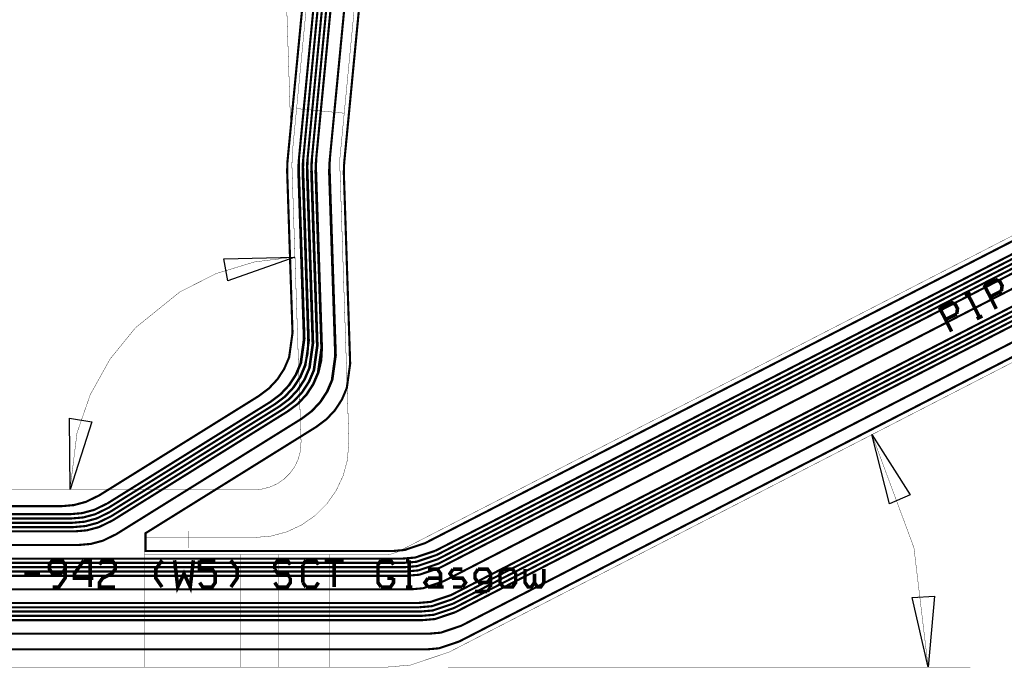
# Model space of a CAD drawing. Extents: x -0.5 to 9.8, y 0 to 4.4.
# Drawn here: x 2.1 to 4.8, y 0.3 to 2.1 of the extents above; entities that cross this region are included whole.
import ezdxf

# ---------------------------------------------------------------- set-up
doc = ezdxf.new("R2010")
doc.units = 0
for name, color, linetype in [('10_W', 214, 'CONTINUOUS'), ('1_W', 1, 'CONTINUOUS'), ('2_W', 2, 'CONTINUOUS'), ('5_W', 230, 'CONTINUOUS'), ('6_W', 94, 'CONTINUOUS')]:
    doc.layers.add(name, color=color, linetype=linetype)

msp = doc.modelspace()

# ---------------------------------------------------------------- linework, layer by layer
at = {"layer": '10_W', "const_width": 0.01}
for points in [[(4.8195, 1.3835), (4.7883, 1.3676)], [(4.8195, 1.3835), (4.833, 1.3763), (4.8387, 1.3652), (4.8365, 1.3501)], [(4.7338, 1.3398), (4.7494, 1.3477)], [(4.7883, 1.3676), (4.8224, 1.3008)], [(4.8365, 1.3501), (4.8054, 1.3342)], [(4.6948, 1.3199), (4.6636, 1.304)], [(4.6948, 1.3199), (4.7082, 1.3128), (4.7139, 1.3016), (4.7118, 1.2865)], [(4.7416, 1.3438), (4.7756, 1.2769)], [(4.6636, 1.304), (4.6976, 1.2372)], [(4.7118, 1.2865), (4.6806, 1.2706)], [(4.7834, 1.2809), (4.7678, 1.273)], [(2.2096, 0.5606), (2.1834, 0.5606), (2.1746, 0.5731), (2.1746, 0.5856), (2.1834, 0.5981), (2.2096, 0.5981), (2.2184, 0.5856), (2.2184, 0.5481), (2.2009, 0.5231), (2.1834, 0.5231)], [(2.2709, 0.5981), (2.2446, 0.5606), (2.2446, 0.5481), (2.2971, 0.5481)], [(2.2709, 0.5981), (2.2884, 0.5981), (2.2884, 0.5231)], [(2.3146, 0.5856), (2.3234, 0.5981), (2.3496, 0.5981), (2.3584, 0.5856), (2.3584, 0.5731), (2.3496, 0.5606), (2.3234, 0.5481), (2.3146, 0.5356), (2.3146, 0.5231), (2.3584, 0.5231)], [(2.4896, 0.5981), (2.4721, 0.5731), (2.4721, 0.5481), (2.4896, 0.5231)], [(2.5246, 0.5981), (2.5334, 0.5231), (2.5509, 0.5606), (2.5684, 0.5231), (2.5771, 0.5981)], [(2.5946, 0.5981), (2.6384, 0.5981)], [(2.5946, 0.5981), (2.5946, 0.5731), (2.6296, 0.5731), (2.6384, 0.5606), (2.6384, 0.5356), (2.6296, 0.5231), (2.6034, 0.5231), (2.5946, 0.5356)], [(2.6821, 0.5981), (2.6996, 0.5731), (2.6996, 0.5481), (2.6821, 0.5231)], [(2.8484, 0.5856), (2.8396, 0.5981), (2.8134, 0.5981), (2.8046, 0.5856), (2.8046, 0.5731)], [(2.8921, 0.5981), (2.8834, 0.5856)], [(2.8834, 0.5856), (2.8834, 0.5356)], [(2.9271, 0.5856), (2.9184, 0.5981), (2.8921, 0.5981)], [(2.9446, 0.5981), (2.9971, 0.5981)], [(2.9709, 0.5981), (2.9709, 0.5231)], [(3.1021, 0.5981), (3.0934, 0.5856), (3.0934, 0.5356), (3.1021, 0.5231)], [(3.1371, 0.5856), (3.1284, 0.5981), (3.1021, 0.5981)], [(3.1809, 0.5981), (3.1721, 0.5981)], [(3.1809, 0.5981), (3.1809, 0.5231)], [(2.1046, 0.5606), (2.1484, 0.5606)], [(2.2096, 0.5606), (2.2184, 0.5731)], [(2.8046, 0.5731), (2.8134, 0.5606), (2.8396, 0.5606), (2.8484, 0.5481)], [(2.8484, 0.5481), (2.8484, 0.5356), (2.8396, 0.5231), (2.8134, 0.5231), (2.8046, 0.5356)], [(3.1371, 0.5481), (3.1371, 0.5356), (3.1284, 0.5231), (3.1021, 0.5231)], [(3.1371, 0.5481), (3.1196, 0.5481)], [(3.2334, 0.5481), (3.2246, 0.5356), (3.2334, 0.5231)], [(3.2334, 0.5731), (3.2596, 0.5731), (3.2684, 0.5606), (3.2684, 0.5231), (3.2771, 0.5231)], [(3.2334, 0.5481), (3.2684, 0.5481)], [(3.3034, 0.5731), (3.2946, 0.5606), (3.3034, 0.5481), (3.3296, 0.5481), (3.3384, 0.5356), (3.3296, 0.5231)], [(3.3034, 0.5731), (3.3296, 0.5731)], [(3.3734, 0.5731), (3.3646, 0.5606), (3.3646, 0.5481), (3.3734, 0.5356)], [(3.3734, 0.5731), (3.3996, 0.5731), (3.4084, 0.5606), (3.4084, 0.5231)], [(3.3734, 0.5356), (3.3996, 0.5356), (3.4084, 0.5481)], [(3.4434, 0.5731), (3.4696, 0.5731), (3.4784, 0.5606), (3.4784, 0.5356), (3.4696, 0.5231), (3.4434, 0.5231), (3.4346, 0.5356), (3.4346, 0.5606), (3.4434, 0.5731)], [(3.5046, 0.5731), (3.5046, 0.5356), (3.5134, 0.5231), (3.5221, 0.5231), (3.5309, 0.5356), (3.5309, 0.5606)], [(3.5309, 0.5356), (3.5396, 0.5231), (3.5484, 0.5231), (3.5571, 0.5356), (3.5571, 0.5731)], [(2.8834, 0.5356), (2.8921, 0.5231)], [(2.8921, 0.5231), (2.9184, 0.5231), (2.9271, 0.5356)], [(3.1721, 0.5231), (3.1896, 0.5231)], [(3.2684, 0.5356), (3.2596, 0.5231), (3.2334, 0.5231)], [(3.3034, 0.5231), (3.3296, 0.5231)], [(3.4084, 0.5231), (3.3996, 0.5106)], [(3.3996, 0.5106), (3.3646, 0.5106)]]:
    msp.add_lwpolyline(points, dxfattribs=at)
at = {"layer": '1_W', "const_width": 0.006}
for points in [[(2.9979, 3.023), (2.8715, 1.7107)], [(2.8835, 1.7103), (3.0087, 3.0101)], [(3.0195, 2.9971), (2.8955, 1.71)], [(2.9075, 1.7095), (3.0303, 2.9841)], [(3.0411, 2.9711), (2.9196, 1.7091)], [(2.9576, 1.7079), (3.0753, 2.9297)], [(6.0326, 2.0526), (3.2543, 0.6247)], [(3.2573, 0.6127), (6.0347, 2.0402)], [(3.26, 0.6007), (6.037, 2.0278)], [(6.039, 2.0154), (3.263, 0.5887)], [(3.2659, 0.5767), (6.0412, 2.003)], [(6.048, 1.9636), (3.2756, 0.5387)], [(3.2979, 0.5007), (6.0558, 1.9181)], [(6.058, 1.9057), (3.3008, 0.4887)], [(3.3037, 0.4767), (6.0601, 1.8933)], [(6.0622, 1.8809), (3.3066, 0.4647)], [(3.3095, 0.4527), (6.0643, 1.8686)], [(6.0717, 1.826), (3.3257, 0.4147)], [(2.3614, 0.6708), (2.8796, 0.9934), (2.8796, 0.9934), (2.907621, 1.014432), (2.931522, 1.039973), (2.950625, 1.069277), (2.964349, 1.101453), (2.9738, 1.1698), (2.9568, 1.6821), (2.9568, 1.6821), (2.9576, 1.7079)], [(2.8862, 1.2166), (2.8707, 1.6849), (2.8707, 1.6849), (2.8715, 1.7107)], [(2.8835, 1.7103), (2.8827, 1.6845)], [(2.9106, 1.2035), (2.8947, 1.6842), (2.8947, 1.6842), (2.8955, 1.71)], [(2.9075, 1.7095), (2.9067, 1.6837)], [(2.9351, 1.1905), (2.9187, 1.6833), (2.9187, 1.6833), (2.9196, 1.7091)], [(2.8827, 1.6845), (2.8984, 1.2101)], [(2.9067, 1.6837), (2.9229, 1.197)], [(2.3368, 0.7568), (2.792, 1.0402), (2.792, 1.0402), (2.820021, 1.061232), (2.843922, 1.086773), (2.863025, 1.116077), (2.876749, 1.148253), (2.8862, 1.2166)], [(2.8984, 1.2101), (2.896513, 1.17529), (2.888603, 1.141299), (2.874911, 1.109199), (2.855852, 1.079963), (2.832007, 1.054481), (2.8042, 1.0336)], [(2.3437, 0.7328), (2.8164, 1.0271), (2.8164, 1.0271), (2.844421, 1.048132), (2.868322, 1.073673), (2.887425, 1.102977), (2.901149, 1.135153), (2.9106, 1.2035)], [(2.3471, 0.7208), (2.8287, 1.0206), (2.8287, 1.0206), (2.856721, 1.041632), (2.880622, 1.067173), (2.899725, 1.096477), (2.913449, 1.128653), (2.9229, 1.197)], [(2.9351, 1.1905), (2.925411, 1.122032), (2.911775, 1.089907), (2.892768, 1.060638), (2.868967, 1.035115), (2.8409, 1.0141)], [(2.8042, 1.0336), (2.3402, 0.7448)], [(2.8409, 1.0141), (2.3505, 0.7088)], [(1.5676, 0.7146), (2.2345, 0.7146), (2.2345, 0.7146), (2.269178, 0.717634), (2.302801, 0.726643), (2.3402, 0.7448)], [(1.5774, 0.7266), (2.2311, 0.7266), (2.2311, 0.7266), (2.265778, 0.729634), (2.299401, 0.738643), (2.3368, 0.7568)], [(1.5505, 0.6906), (2.2414, 0.6906), (2.2414, 0.6906), (2.276078, 0.693634), (2.309701, 0.702643), (2.3471, 0.7208)], [(1.5581, 0.7026), (2.238, 0.7026), (2.238, 0.7026), (2.272678, 0.705634), (2.306301, 0.714643), (2.3437, 0.7328)], [(1.5406, 0.6786), (2.2448, 0.6786), (2.2448, 0.6786), (2.279478, 0.681634), (2.313101, 0.690643), (2.3505, 0.7088)], [(1.5237, 0.6406), (2.2557, 0.6406), (2.2557, 0.6406), (2.290378, 0.643634), (2.324001, 0.652643), (2.3614, 0.6708)], [(3.2543, 0.6247), (3.197616, 0.605617), (3.1629, 0.6026)], [(3.1658, 0.5906), (3.200356, 0.593623), (3.2573, 0.6127)], [(1.4784, 0.5786), (3.1686, 0.5786)], [(1.4865, 0.5906), (3.1658, 0.5906)], [(3.1629, 0.6026), (1.4937, 0.6026)], [(3.1686, 0.5786), (3.203156, 0.581623), (3.26, 0.6007)], [(3.263, 0.5887), (3.206316, 0.569617), (3.1716, 0.5666)], [(3.1745, 0.5546), (3.209056, 0.557623), (3.2659, 0.5767)], [(1.24, 0.5546), (3.1745, 0.5546)], [(3.1716, 0.5666), (1.2561, 0.5666)], [(3.2756, 0.5387), (3.218916, 0.519617), (3.1841, 0.5166)], [(3.1841, 0.5166), (1.4989, 0.5166)], [(3.2065, 0.4786), (3.241056, 0.481623), (3.2979, 0.5007)], [(1.523, 0.4786), (3.2065, 0.4786)], [(3.2094, 0.4666), (1.5288, 0.4666)], [(3.3008, 0.4887), (3.244116, 0.469617), (3.2094, 0.4666)], [(3.2123, 0.4546), (3.246856, 0.457623), (3.3037, 0.4767)], [(1.5345, 0.4546), (3.2123, 0.4546)], [(3.2152, 0.4426), (1.5407, 0.4426)], [(3.3066, 0.4647), (3.249916, 0.445617), (3.2152, 0.4426)], [(3.2181, 0.4306), (3.252656, 0.433623), (3.3095, 0.4527)], [(1.5483, 0.4306), (3.2181, 0.4306)], [(3.3257, 0.4147), (3.269016, 0.395617), (3.2343, 0.3926)], [(3.2343, 0.3926), (1.5678, 0.3926)]]:
    msp.add_lwpolyline(points, dxfattribs=at)
at = {"layer": '2_W', "const_width": 0.006}
for points in [[(2.8727, 1.723), (2.9979, 3.023)], [(3.0087, 3.0101), (2.8847, 1.7225)], [(2.8967, 1.7224), (3.0195, 2.9971)], [(3.0303, 2.9841), (2.9087, 1.7218)], [(3.0411, 2.9711), (2.9207, 1.7215)], [(3.0753, 2.9297), (2.9588, 1.7203)], [(3.2543, 0.6247), (6.0326, 2.0526)], [(6.0347, 2.0402), (3.2573, 0.6127)], [(3.26, 0.6007), (6.037, 2.0278)], [(6.039, 2.0154), (3.263, 0.5887)], [(3.2659, 0.5767), (6.0412, 2.003)], [(6.048, 1.9636), (3.2756, 0.5387)], [(3.2978, 0.5007), (6.0559, 1.9181)], [(6.058, 1.9057), (3.3008, 0.4887)], [(3.3036, 0.4767), (6.0601, 1.8933)], [(6.0622, 1.8809), (3.3066, 0.4647)], [(3.3095, 0.4527), (6.0643, 1.8686)], [(6.0717, 1.826), (3.3257, 0.4147)], [(2.8878, 1.2176), (2.8719, 1.6972), (2.8719, 1.6972), (2.8727, 1.723)], [(2.9, 1.211), (2.8839, 1.6967), (2.8839, 1.6967), (2.8847, 1.7225)], [(2.9122, 1.2045), (2.8959, 1.6965), (2.8959, 1.6965), (2.8967, 1.7224)], [(2.9087, 1.7218), (2.9079, 1.696)], [(2.9207, 1.7215), (2.9199, 1.6957)], [(2.9754, 1.1708), (2.958, 1.6945), (2.958, 1.6945), (2.9588, 1.7203)], [(2.9079, 1.696), (2.9244, 1.198)], [(2.9199, 1.6957), (2.9367, 1.1915)], [(2.3368, 0.7568), (2.7936, 1.0412), (2.7936, 1.0412), (2.821621, 1.062232), (2.845522, 1.087773), (2.864625, 1.117077), (2.878349, 1.149253), (2.8878, 1.2176)], [(2.3402, 0.7448), (2.8058, 1.0346), (2.8058, 1.0346), (2.833821, 1.055632), (2.857722, 1.081173), (2.876825, 1.110477), (2.890549, 1.142653), (2.9, 1.211)], [(2.3471, 0.7208), (2.8302, 1.0216), (2.8302, 1.0216), (2.858221, 1.042632), (2.882122, 1.068173), (2.901225, 1.097477), (2.914949, 1.129653), (2.9244, 1.198)], [(2.9122, 1.2045), (2.902511, 1.136032), (2.888875, 1.103907), (2.869868, 1.074638), (2.846067, 1.049115), (2.818, 1.0281)], [(2.9367, 1.1915), (2.934813, 1.15669), (2.926903, 1.122699), (2.913211, 1.090599), (2.894152, 1.061363), (2.870307, 1.035881), (2.8425, 1.015)], [(2.3614, 0.6708), (2.8812, 0.9944), (2.8812, 0.9944), (2.909221, 1.015432), (2.933122, 1.040973), (2.952225, 1.070277), (2.965949, 1.102453), (2.9754, 1.1708)], [(2.818, 1.0281), (2.3437, 0.7328)], [(2.8425, 1.015), (2.3505, 0.7088)], [(1.5676, 0.7146), (2.2345, 0.7146), (2.2345, 0.7146), (2.269178, 0.717634), (2.302801, 0.726643), (2.3402, 0.7448)], [(1.5774, 0.7266), (2.2311, 0.7266), (2.2311, 0.7266), (2.265778, 0.729634), (2.299401, 0.738643), (2.3368, 0.7568)], [(1.5581, 0.7026), (2.238, 0.7026), (2.238, 0.7026), (2.272678, 0.705634), (2.306301, 0.714643), (2.3437, 0.7328)], [(2.3471, 0.7208), (2.309838, 0.702668), (2.276147, 0.69364), (2.2414, 0.6906)], [(1.5406, 0.6786), (2.2448, 0.6786), (2.2448, 0.6786), (2.279478, 0.681634), (2.313101, 0.690643), (2.3505, 0.7088)], [(2.2414, 0.6906), (1.5505, 0.6906)], [(2.3614, 0.6708), (2.324138, 0.652668), (2.290447, 0.64364), (2.2557, 0.6406)], [(2.2557, 0.6406), (1.5236, 0.6406)], [(3.1629, 0.6026), (3.197456, 0.605623), (3.2543, 0.6247)], [(3.2573, 0.6127), (3.200631, 0.593629), (3.1658, 0.5906)], [(1.4784, 0.5786), (3.1686, 0.5786)], [(3.1658, 0.5906), (1.4865, 0.5906)], [(1.4937, 0.6026), (3.1629, 0.6026)], [(3.1686, 0.5786), (3.203156, 0.581623), (3.26, 0.6007)], [(3.263, 0.5887), (3.206316, 0.569617), (3.1716, 0.5666)], [(3.1745, 0.5546), (3.209056, 0.557623), (3.2659, 0.5767)], [(1.2372, 0.5546), (3.1745, 0.5546)], [(3.1716, 0.5666), (1.2488, 0.5666)], [(3.2756, 0.5387), (3.218916, 0.519617), (3.1841, 0.5166)], [(3.1841, 0.5166), (1.4989, 0.5166)], [(3.2064, 0.4786), (3.240956, 0.481623), (3.2978, 0.5007)], [(1.523, 0.4786), (3.2064, 0.4786)], [(3.2094, 0.4666), (1.5288, 0.4666)], [(3.3008, 0.4887), (3.244116, 0.469617), (3.2094, 0.4666)], [(3.2122, 0.4546), (3.246756, 0.457623), (3.3036, 0.4767)], [(1.5345, 0.4546), (3.2122, 0.4546)], [(3.2152, 0.4426), (1.5408, 0.4426)], [(3.3066, 0.4647), (3.249916, 0.445617), (3.2152, 0.4426)], [(3.2181, 0.4306), (3.252656, 0.433623), (3.3095, 0.4527)], [(1.5482, 0.4306), (3.2181, 0.4306)], [(3.3257, 0.4147), (3.269016, 0.395617), (3.2343, 0.3926)], [(3.2343, 0.3926), (1.5677, 0.3926)]]:
    msp.add_lwpolyline(points, dxfattribs=at)
at = {"layer": '5_W', "const_width": 0.006}
for points in [[(2.8402, 1.7116), (2.9698, 3.0578), (2.9698, 3.0578), (2.987712, 3.123241), (3.005155, 3.153331), (3.027557, 3.179935), (3.05424, 3.202245), (3.084391, 3.219582), (3.117094, 3.231421), (3.151357, 3.237401), (3.1863, 3.2378)], [(2.9987, 1.7067), (3.1218, 2.9852), (3.1218, 2.9852), (3.13076, 3.017918), (3.139481, 3.032963), (3.150682, 3.046264), (3.164023, 3.057418), (3.179097, 3.066087), (3.195448, 3.072006), (3.212579, 3.074995), (3.23, 3.0752)], [(3.225, 0.6458), (6.0269, 2.0857)], [(3.3205, 0.3709), (6.0782, 1.7882)], [(2.8402, 1.7116), (2.8394, 1.6858)], [(3.0156, 1.1475), (2.9979, 1.6809), (2.9979, 1.6809), (2.9987, 1.7067)], [(2.8394, 1.6858), (2.8544, 1.2335)], [(1.6876, 0.7491), (2.2082, 0.7491), (2.2082, 0.7491), (2.242878, 0.752134), (2.276501, 0.761143), (2.3139, 0.7793), (2.7602, 1.0571), (2.7602, 1.0571), (2.788221, 1.078132), (2.812122, 1.103673), (2.831225, 1.132977), (2.844949, 1.165153), (2.8544, 1.2335)], [(2.9214, 0.9711), (2.949421, 0.992132), (2.973322, 1.017673), (2.992425, 1.046977), (3.006149, 1.079153), (3.0156, 1.1475)], [(2.9214, 0.9711), (2.4434, 0.6736), (2.4434, 0.6237), (3.1336, 0.6237)], [(3.1336, 0.6237), (3.168156, 0.626723), (3.225, 0.6458)], [(3.2291, 0.3488), (3.263656, 0.351823), (3.3205, 0.3709)], [(1.6732, 0.3488), (3.2291, 0.3488)]]:
    msp.add_lwpolyline(points, dxfattribs=at)
at = {"layer": '6_W', "const_width": 0.001}
for points in [[(2.8496, 1.7975), (2.798, 3.3577)], [(2.973, 2.9735), (2.8538, 1.7358)], [(3.1062, 2.9606), (2.987, 1.7229)], [(5.9241, 2.0481), (3.1488, 0.6216)], [(2.8658, 1.8603), (2.999, 1.8474)], [(6.0681, 1.768), (3.2928, 0.3415)], [(2.8538, 1.7358), (2.8527, 1.7018)], [(2.987, 1.7229), (2.9865, 1.7062)], [(2.8527, 1.7018), (2.8783, 0.9295)], [(2.9865, 1.7062), (3.012, 0.934)], [(2.8757, 1.0082), (2.8573, 1.5636)], [(2.8612, 1.4455), (2.748552, 1.431879), (2.640049, 1.398913), (2.538919, 1.347607), (2.4152, 1.2477), (2.4152, 1.2477), (2.344055, 1.16009), (2.28891, 1.061015), (2.251808, 0.953869), (2.2322, 0.7953)], [(3.3628, 0.3775), (4.5797, 1.003)], [(4.6319, 0.2993), (4.592, 0.6335), (4.592, 0.6335), (4.4747, 0.949)], [(2.7484, 0.6615), (2.794208, 0.665508), (2.838625, 0.677409), (2.8803, 0.696842), (2.917967, 0.723217), (2.950483, 0.755733), (2.976858, 0.7934), (2.996291, 0.835075), (3.008192, 0.879492), (3.012, 0.934)], [(2.7484, 0.7953), (2.770957, 0.797273), (2.792828, 0.803134), (2.81335, 0.812703), (2.831898, 0.825691), (2.847909, 0.841702), (2.860897, 0.86025), (2.870466, 0.880772), (2.876327, 0.902643), (2.8783, 0.9295)], [(2.7484, 0.7953), (1.5748, 0.7953)], [(2.6697, 0.7953), (2.114, 0.7953)], [(2.4401, 0.6639), (2.4401, 0.6166)], [(2.4401, 0.6615), (2.4401, 0.6142), (2.4401, 0.2993)], [(2.7484, 0.6615), (2.4401, 0.6615)], [(2.5639, 0.6793), (2.5639, 0.632)], [(3.1182, 0.6142), (2.4401, 0.6142)], [(2.7078, 0.6142), (2.7078, 0.2993)], [(2.8141, 0.6142), (2.8141, 0.2993)], [(2.9582, 0.6142), (2.9582, 0.2993)], [(3.1182, 0.6142), (3.129817, 0.615216), (3.1488, 0.6216)], [(3.1182, 0.2993), (3.184516, 0.305102), (3.2928, 0.3415)], [(3.1182, 0.2993), (1.5748, 0.2993)], [(3.2893, 0.2993), (4.75, 0.2993)]]:
    msp.add_lwpolyline(points, dxfattribs=at)
at = {"layer": '6_W'}
for points in [[(2.8612, 1.4455), (2.6735, 1.3785), (2.6619, 1.4404), (2.8612, 1.4455)], [(2.2322, 0.7953), (2.2307, 0.9947), (2.293, 0.9852), (2.2322, 0.7953)], [(4.4747, 0.949), (4.5813, 0.7805), (4.5234, 0.7557), (4.4747, 0.949)], [(4.6319, 0.2993), (4.5869, 0.4935), (4.6497, 0.4978), (4.6319, 0.2993)]]:
    msp.add_lwpolyline(points, close=True, dxfattribs=at)

doc.saveas('drawing.dxf')
